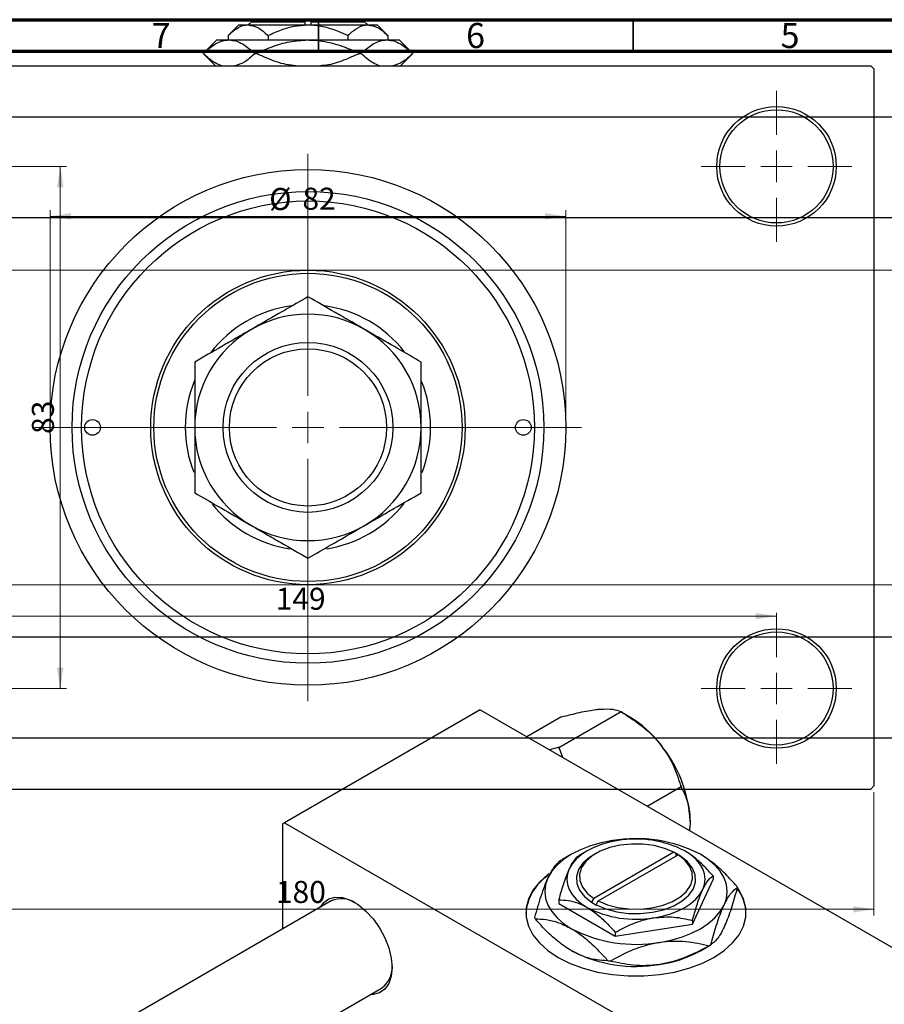
# Model space of a CAD drawing. Units: millimetres. Extents: x -188 to 461, y -130 to 295.
# Drawn here: x 67 to 205, y 135 to 292 of the extents above; entities that cross this region are included whole.
import ezdxf

# ---------------------------------------------------------------- set-up
doc = ezdxf.new("R2010")
doc.units = ezdxf.units.MM
doc.styles.add('SLDTEXTSTYLE0', font='TXT', dxfattribs={"width": 0.75})
doc.dimstyles.new('SLDDIMSTYLE0', dxfattribs={"dimtxt": 3.5, "dimasz": 3.302, "dimexe": 0, "dimexo": 0.0625, "dimgap": 0.875, "dimtad": 1, "dimdec": 0, "dimrnd": 1e-09, "dimzin": 12, "dimdsep": 46, "dimtxsty": 'SLDTEXTSTYLE0', "dimsah": 1, "dimcen": 0.09, "dimadec": 0, "dimazin": 3, "dimtfac": 1, "dimtdec": 0, "dimtofl": 0, "dimtmove": 0, "dimatfit": 3, "dimfxl": 1, "dimfrac": 2, "dimtolj": 1, "dimtzin": 12, "dimarcsym": 0})
doc.dimstyles.new('SLDDIMSTYLE2', dxfattribs={"dimtxt": 3.5, "dimasz": 3.302, "dimexe": 0, "dimexo": 0.0625, "dimgap": 0.875, "dimtad": 1, "dimdec": 0, "dimrnd": 1e-09, "dimzin": 12, "dimdsep": 46, "dimtxsty": 'SLDTEXTSTYLE0', "dimsah": 1, "dimcen": 0.09, "dimadec": 0, "dimazin": 3, "dimtfac": 1, "dimtofl": 0, "dimtmove": 0, "dimatfit": 3, "dimfxl": 1, "dimfrac": 2, "dimtolj": 1, "dimtzin": 12, "dimarcsym": 0})

# ---------------------------------------------------------------- blocks, each defined once
blk = doc.blocks.new('_D_3')
at = {"color": 7, "linetype": 'Continuous', "lineweight": 0}
for p, q in [((-45.66, 252.18), (219.34, 252.18)), ((218.34, 252.18), (218.34, 202.18)), ((-45.66, 202.18), (219.34, 202.18))]:
    blk.add_line(p, q, dxfattribs=at)
at = {"color": 7, "linetype": 'Continuous', "lineweight": 18}
for points in [[(218.34, 252.18), (217.83, 248.87), (218.85, 248.87)], [(218.34, 202.18), (218.85, 205.48), (217.83, 205.48)]]:
    blk.add_solid(points, dxfattribs=at)
at = {"color": 7, "linetype": 'Continuous', "lineweight": 18, "char_height": 3.5, "attachment_point": 1, "rotation": 90, "style": 'SLDTEXTSTYLE0'}
for s, insert in [('50', (213.77, 225.87)), ('%%c', (213.83, 220.59))]:
    blk.add_mtext(s, dxfattribs=dict(at, insert=insert))
blk = doc.blocks.new('_D_5')
at = {"color": 7, "linetype": 'Continuous', "lineweight": 0}
for p, q in [((23.31, 169.18), (23.31, 149.57)), ((203.31, 169.18), (203.31, 149.57)), ((23.31, 150.57), (203.31, 150.57))]:
    blk.add_line(p, q, dxfattribs=at)
at = {"color": 7, "linetype": 'Continuous', "lineweight": 18}
for points in [[(23.31, 150.57), (26.61, 150.06), (26.61, 151.07)], [(203.31, 150.57), (200.01, 151.07), (200.01, 150.06)]]:
    blk.add_solid(points, dxfattribs=at)
at = {"color": 7, "linetype": 'Continuous', "lineweight": 18, "insert": (108.21, 155.08), "char_height": 3.5, "attachment_point": 1, "style": 'SLDTEXTSTYLE0'}
blk.add_mtext('180', dxfattribs=at)
blk = doc.blocks.new('_D_6')
at = {"color": 7, "linetype": 'Continuous', "lineweight": 0}
for p, q in [((51.81, 268.68), (74.93, 268.68)), ((73.93, 268.68), (73.93, 185.68)), ((51.81, 185.68), (74.93, 185.68))]:
    blk.add_line(p, q, dxfattribs=at)
at = {"color": 7, "linetype": 'Continuous', "lineweight": 18}
for points in [[(73.93, 268.68), (73.42, 265.37), (74.44, 265.37)], [(73.93, 185.68), (74.44, 188.98), (73.42, 188.98)]]:
    blk.add_solid(points, dxfattribs=at)
at = {"color": 7, "linetype": 'Continuous', "lineweight": 18, "insert": (69.42, 226.14), "char_height": 3.5, "attachment_point": 1, "rotation": 90, "style": 'SLDTEXTSTYLE0'}
blk.add_mtext('83', dxfattribs=at)
blk = doc.blocks.new('_D_7')
at = {"color": 7, "linetype": 'Continuous', "lineweight": 0}
blk.add_line((38.81, 197.18), (187.81, 197.18), dxfattribs=at)
at = {"color": 7, "linetype": 'Continuous', "lineweight": 18}
for points in [[(38.81, 197.18), (42.11, 196.67), (42.11, 197.68)], [(187.81, 197.18), (184.51, 197.68), (184.51, 196.67)]]:
    blk.add_solid(points, dxfattribs=at)
at = {"color": 7, "linetype": 'Continuous', "lineweight": 18, "insert": (108.17, 201.69), "char_height": 3.5, "attachment_point": 1, "style": 'SLDTEXTSTYLE0'}
blk.add_mtext('149', dxfattribs=at)
blk = doc.blocks.new('_D_8')
at = {"color": 7, "linetype": 'Continuous', "lineweight": 0}
for p, q in [((72.31, 228.18), (72.31, 261.73)), ((154.31, 228.18), (154.31, 261.73)), ((72.31, 260.73), (154.31, 260.73))]:
    blk.add_line(p, q, dxfattribs=at)
at = {"color": 7, "linetype": 'Continuous', "lineweight": 18}
for points in [[(72.31, 260.73), (75.61, 260.22), (75.61, 261.24)], [(154.31, 260.73), (151.01, 261.24), (151.01, 260.22)]]:
    blk.add_solid(points, dxfattribs=at)
at = {"color": 7, "linetype": 'Continuous', "lineweight": 18, "char_height": 3.5, "attachment_point": 1, "style": 'SLDTEXTSTYLE0'}
for s, insert in [('%%c', (107.15, 265.24)), ('82', (112.43, 265.29))]:
    blk.add_mtext(s, dxfattribs=dict(at, insert=insert))
blk = doc.blocks.new('SW_CENTERMARKSYMBOL_1')
at = {"color": 0, "linetype": 'Continuous', "lineweight": 18}
for p, q in [((0, 5), (0, 12)), ((0, 0), (0, 2.5)), ((-5, 0), (-12, 0)), ((0, 0), (-2.5, 0)), ((0, 0), (0, -2.5)), ((0, 0), (2.5, 0)), ((5, 0), (12, 0)), ((0, -5), (0, -12))]:
    blk.add_line(p, q, dxfattribs=at)
blk = doc.blocks.new('SW_CENTERMARKSYMBOL_2')
at = {"color": 0, "linetype": 'Continuous', "lineweight": 18}
for p, q in [((0, 5), (0, 12)), ((0, 0), (0, 2.5)), ((-5, 0), (-12, 0)), ((0, 0), (-2.5, 0)), ((0, 0), (0, -2.5)), ((0, 0), (2.5, 0)), ((5, 0), (12, 0)), ((0, -5), (0, -12))]:
    blk.add_line(p, q, dxfattribs=at)
blk = doc.blocks.new('SW_CENTERMARKSYMBOL_4')
at = {"color": 0, "linetype": 'Continuous', "lineweight": 18}
for p, q in [((0, 5), (0, 43.5)), ((0, 0), (0, 2.5)), ((-5, 0), (-43.5, 0)), ((0, 0), (-2.5, 0)), ((0, 0), (0, -2.5)), ((0, 0), (2.5, 0)), ((5, 0), (43.5, 0)), ((0, -5), (0, -43.5))]:
    blk.add_line(p, q, dxfattribs=at)

msp = doc.modelspace()

# ---------------------------------------------------------------- linework, layer by layer
at = {"color": 7, "linetype": 'Continuous', "lineweight": 70}
for p, q in [((15, 292), (415, 292)), ((20, 287), (410, 287))]:
    msp.add_line(p, q, dxfattribs=at)
at = {"color": 7, "linetype": 'Continuous', "lineweight": 25}
for p, q in [((102.31, 291.18), (100.61, 289.47)), ((102.31, 291.18), (103.78, 291.18)), ((103.78, 291.18), (113.31, 291.18)), ((104.31, 291.68), (103.81, 291.18)), ((104.31, 291.68), (112.81, 291.68)), ((112.81, 291.68), (112.81, 291.18)), ((113.31, 291.18), (122.84, 291.18)), ((113.81, 291.68), (122.31, 291.68)), ((113.81, 291.18), (113.81, 291.68)), ((122.81, 291.18), (122.31, 291.68)), ((122.84, 291.18), (124.31, 291.18)), ((126.01, 289.47), (124.31, 291.18)), ((98.81, 288.78), (96.66, 286.63)), ((98.81, 288.78), (100.75, 288.78)), ((100.61, 289.47), (100.61, 288.78)), ((100.75, 288.78), (113.31, 288.78)), ((106.96, 289.47), (106.96, 288.78)), ((113.31, 288.78), (125.87, 288.78)), ((119.66, 289.47), (119.66, 288.78)), ((125.87, 288.78), (127.81, 288.78)), ((126.01, 289.47), (126.01, 288.78)), ((129.96, 286.63), (127.81, 288.78)), ((96.66, 286.63), (98.61, 284.68)), ((104.84, 286.63), (105.13, 286.63)), ((121.49, 286.63), (121.77, 286.63)), ((128.01, 284.68), (129.96, 286.63)), ((129.96, 286.63), (129.96, 286.63)), ((23.81, 284.68), (202.81, 284.68)), ((203.31, 284.18), (202.81, 284.68)), ((203.31, 284.18), (203.31, 170.18)), ((318.34, 276.53), (22.34, 276.53)), ((22.34, 260.53), (318.34, 260.53)), ((318.34, 193.83), (22.34, 193.83)), ((140.71, 182.3), (109.6, 164.34)), ((140.71, 182.3), (221.32, 135.77)), ((153.19, 176.29), (163.09, 182.01)), ((162.98, 182), (163.09, 182.01)), ((163.09, 182.01), (163.21, 181.87)), ((164.51, 181.11), (163.21, 181.87)), ((148.12, 178.03), (153.53, 181.15)), ((153.53, 181.15), (153.64, 181.16)), ((22.34, 177.83), (318.34, 177.83)), ((153.08, 176.28), (151.71, 175.95)), ((153.19, 176.29), (153.08, 176.28)), ((153.31, 176.15), (153.19, 176.29)), ((153.82, 174.73), (153.31, 176.15)), ((23.81, 169.68), (202.81, 169.68)), ((167.25, 166.98), (172.66, 170.11)), ((172.54, 170.25), (172.66, 170.11)), ((172.66, 170.11), (172.66, 169.96)), ((202.81, 169.68), (203.31, 170.18)), ((109.6, 164.34), (109.25, 164.14)), ((109.25, 164.14), (109.25, 147.41)), ((109.6, 164.34), (190.21, 117.82)), ((157.68, 159.85), (156.48, 159.16)), ((155.2, 159.32), (153.68, 158.44)), ((159.1, 159.44), (158.74, 159.24)), ((171.46, 159.65), (158.76, 152.31)), ((159.46, 151.9), (172.17, 159.24)), ((171.82, 159.44), (171.46, 159.65)), ((171.83, 159.45), (171.82, 159.44)), ((172.53, 159.04), (171.83, 159.45)), ((171.83, 159.04), (171.83, 159.45)), ((172.17, 159.24), (172.52, 159.03)), ((172.52, 159.03), (172.53, 159.04)), ((174.44, 148.22), (177.73, 155.3)), ((177.73, 155.87), (177.73, 155.3)), ((117.02, 151.9), (-85.21, 35.18)), ((153.19, 152.08), (153.19, 151.51)), ((158.76, 152.31), (158.4, 151.7)), ((159.11, 151.29), (159.46, 151.9)), ((153.19, 151.51), (162.18, 146.32)), ((158.4, 151.7), (158.39, 151.69)), ((158.39, 151.69), (159.1, 151.28)), ((159.1, 151.28), (159.11, 151.29)), ((174.44, 148.79), (174.44, 148.22)), ((162.18, 146.32), (174.44, 148.22)), ((162.18, 146.9), (162.18, 146.32)), ((175.72, 143.98), (177.24, 144.86)), ((-69.21, 25.94), (125.02, 138.04))]:
    msp.add_line(p, q, dxfattribs=at)
at = {"color": 7, "linetype": 'Continuous', "lineweight": 35}
for p, q in [((115, 287), (115, 292)), ((165, 287), (165, 292))]:
    msp.add_line(p, q, dxfattribs=at)
at = {"color": 7, "linetype": 'Continuous', "lineweight": 25, "flags": 128}
for points in [[(161.71, 161.49), (159.91, 161.14), (158.21, 160.65), (156.64, 160.04), (155.21, 159.32), (153.96, 158.5), (152.91, 157.59), (152.07, 156.61), (151.46, 155.57)], [(162.62, 161.5), (161.25, 161.23), (159.96, 160.86), (158.77, 160.4), (157.68, 159.85), (156.74, 159.23), (155.94, 158.54), (155.3, 157.8), (154.84, 157.01)], [(171.46, 159.65), (170, 160.26), (168.34, 160.7), (166.57, 160.93), (164.76, 160.95), (162.97, 160.77), (161.29, 160.38), (159.77, 159.8), (158.49, 159.06), (157.49, 158.18), (156.81, 157.21), (156.49, 156.18), (156.53, 155.13), (156.94, 154.11), (157.69, 153.16), (158.76, 152.31)], [(176.09, 153.72), (176.37, 154.54), (176.46, 155.37), (176.37, 156.19), (176.09, 157.01), (175.63, 157.8), (174.99, 158.54), (174.19, 159.23), (173.24, 159.85)], [(158.74, 159.24), (158.1, 158.83), (157.04, 157.91), (156.33, 156.88), (155.99, 155.79), (156.04, 154.68), (156.47, 153.6), (157.27, 152.59), (158.4, 151.7)], [(159.11, 151.29), (160.66, 150.64), (162.4, 150.17), (164.27, 149.93), (166.19, 149.9), (168.08, 150.1), (169.86, 150.51), (171.47, 151.12), (172.82, 151.9), (173.88, 152.83), (174.59, 153.85), (174.93, 154.94), (174.89, 156.05), (174.46, 157.13), (173.66, 158.14), (172.52, 159.03)], [(159.46, 151.9), (160.93, 151.29), (162.58, 150.85), (164.35, 150.62), (166.17, 150.6), (167.95, 150.78), (169.64, 151.17), (171.15, 151.75), (172.44, 152.49), (173.44, 153.36), (174.11, 154.34), (174.44, 155.37), (174.39, 156.42), (173.99, 157.44), (173.24, 158.39), (172.17, 159.24)], [(179.47, 151.24), (179.84, 152.31), (179.96, 153.41), (179.84, 154.5), (179.47, 155.57), (178.86, 156.61), (178.02, 157.59), (176.97, 158.5), (175.72, 159.32)], [(154.84, 157.01), (154.56, 156.19), (154.46, 155.37), (154.56, 154.54), (154.84, 153.72), (155.3, 152.94), (155.94, 152.19), (156.74, 151.5), (157.68, 150.88)], [(151.63, 156.24), (151.45, 156.11), (150.1, 154.9), (149.07, 153.59), (148.36, 152.2), (148.01, 150.78), (148.01, 149.34), (148.36, 147.91), (149.07, 146.53), (150.1, 145.22), (151.45, 144), (153.09, 142.92), (154.98, 141.97), (157.08, 141.19), (159.35, 140.59), (161.74, 140.19), (164.21, 139.98), (166.71, 139.98), (169.18, 140.19), (171.58, 140.59), (173.85, 141.19), (175.95, 141.97), (177.84, 142.92), (179.47, 144), (180.82, 145.22), (181.86, 146.53), (182.56, 147.91), (182.92, 149.34), (182.92, 150.78), (182.56, 152.2), (181.86, 153.59), (181.65, 153.89)], [(151.46, 155.57), (151.09, 154.5), (150.96, 153.41), (151.09, 152.31), (151.46, 151.24), (152.07, 150.2), (152.91, 149.22), (153.96, 148.31), (155.21, 147.49)], [(168.31, 149.23), (169.67, 149.5), (170.96, 149.87), (172.16, 150.33), (173.24, 150.88), (174.19, 151.5), (174.99, 152.19), (175.63, 152.94), (176.09, 153.72)], [(115.23, 150.87), (115.81, 151.65), (116.65, 152.25), (117.66, 152.51), (118.81, 152.44), (120.04, 152.03), (121.3, 151.31), (122.53, 150.3), (123.67, 149.04), (124.69, 147.6), (125.53, 146.04), (126.16, 144.42), (126.55, 142.82), (126.68, 141.3), (126.55, 139.93), (126.16, 138.77), (125.53, 137.88), (124.69, 137.29), (123.67, 137.02), (123.23, 137.01)], [(169.22, 145.32), (171.01, 145.67), (172.71, 146.16), (174.29, 146.77), (175.72, 147.49), (176.97, 148.31), (178.02, 149.22), (178.86, 150.2), (179.47, 151.24)]]:
    msp.add_lwpolyline(points, dxfattribs=at)
at = {"color": 7, "linetype": 'Continuous', "lineweight": 25}
for centre, radius in [((187.81, 268.68), 9.5), ((187.81, 268.68), 9), ((113.31, 227.18), 41), ((113.31, 227.18), 37.5), ((113.31, 227.18), 36), ((113.31, 227.18), 25), ((113.31, 227.18), 24.5), ((113.31, 227.18), 13.5), ((113.31, 227.18), 12.5), ((79.06, 227.18), 1.25), ((147.56, 227.18), 1.25), ((187.81, 185.68), 9.5), ((187.81, 185.68), 9)]:
    msp.add_circle(centre, radius, dxfattribs=at)
for centre, radius, start, end in [((113.31, 227.18), 19.5, 97.7505, 142.6115), ((113.31, 227.18), 19.5, 38.2148, 82.2964), ((113.31, 227.18), 18, 60, 120), ((113.31, 227.18), 18, 120, 180), ((113.31, 227.18), 18, 0, 60), ((113.31, 227.18), 19.5, 157.5235, 180), ((113.31, 227.18), 19.5, 338.4954, 22.0035), ((113.31, 227.18), 19.5, 180, 201.41), ((113.31, 227.18), 18, 180, 240), ((113.31, 227.18), 18, 300, 0), ((113.31, 227.18), 19.5, 218.6569, 261.5508), ((113.31, 227.18), 19.5, 278.6328, 321.7521), ((113.31, 227.18), 18, 240, 300), ((155.41, 166.04), 17.61, 37.9809, 58.8775), ((145.88, 163.55), 14.63, 59.4909, 60.5267), ((153.33, 163.59), 20.76, 2.6376, 39.7722), ((165.49, 139.55), 22.26, 62.6492, 99.769), ((165.48, 144.85), 16.89, 62.6492, 99.769), ((156.03, 149.28), 8.09, 124.1883, 175.6431), ((175.47, 151.32), 6.7, 24.0483, 25.7594), ((176.28, 149.76), 6.68, 1.193, 36.9744), ((118.67, 148.3), 3.96, 56.5162, 114.5219), ((165.44, 165.88), 16.89, 242.6492, 279.769), ((155.46, 151.98), 6.7, 204.0483, 205.7594), ((165.44, 167.26), 22.26, 242.6492, 279.769), ((169.39, 158.45), 15.7, 299.5063, 300.4761), ((165.44, 163.75), 22.26, 242.6492, 279.769), ((166.7, 160.21), 18.57, 277.797, 299.0818), ((122.69, 141.28), 4, 305.7531, 3.1735), ((165.27, 168.99), 26.94, 260.8708, 261.5474)]:
    msp.add_arc(centre, radius, start, end, dxfattribs=at)
for points, knots in [([(100.61, 289.47), (101.04, 289.87), (101.93, 290.68), (103.02, 291.14), (103.65, 291.17), (103.78, 291.18)], [0, 0, 0, 0, 0.432386, 0.879555, 1, 1, 1, 1]), ([(103.78, 291.18), (104.34, 291.08), (105.45, 290.88), (106.46, 289.94), (106.96, 289.47)], [0, 0, 0, 0, 0.504001, 1, 1, 1, 1]), ([(106.96, 289.47), (107.66, 289.8), (109.01, 290.42), (111.14, 291.05), (112.58, 291.13), (113.31, 291.18)], [0, 0, 0, 0, 0.3500161, 0.6704542, 1, 1, 1, 1]), ([(113.31, 291.18), (113.43, 291.17), (114.33, 291.17), (116.01, 290.92), (118, 290.26), (119.19, 289.7), (119.66, 289.47)], [0, 0, 0, 0, 0.056415, 0.404159, 0.76414, 1, 1, 1, 1]), ([(119.66, 289.47), (120.09, 289.87), (120.98, 290.68), (122.08, 291.14), (122.7, 291.17), (122.84, 291.18)], [0, 0, 0, 0, 0.4323855, 0.8795549, 1, 1, 1, 1]), ([(122.84, 291.18), (123.39, 291.08), (124.5, 290.88), (125.51, 289.94), (126.01, 289.47)], [0, 0, 0, 0, 0.504001, 1, 1, 1, 1]), ([(96.66, 286.63), (97.22, 287.13), (98.36, 288.15), (99.77, 288.73), (100.58, 288.77), (100.75, 288.78)], [0, 0, 0, 0, 0.431148, 0.876605, 1, 1, 1, 1]), ([(100.75, 288.78), (101.12, 288.74), (101.85, 288.68), (103.25, 288.05), (104.21, 287.18), (104.84, 286.63)], [0, 0, 0, 0, 0.255827, 0.516992, 1, 1, 1, 1]), ([(105.13, 286.63), (105.95, 287), (107.65, 287.78), (110.39, 288.6), (112.33, 288.72), (113.31, 288.78)], [0, 0, 0, 0, 0.319767, 0.654971, 1, 1, 1, 1]), ([(113.31, 288.78), (113.45, 288.77), (114.61, 288.76), (116.83, 288.45), (119.41, 287.6), (120.93, 286.89), (121.49, 286.63)], [0, 0, 0, 0, 0.049425, 0.408687, 0.780905, 1, 1, 1, 1]), ([(121.77, 286.63), (122.33, 287.13), (123.47, 288.15), (124.88, 288.73), (125.69, 288.77), (125.87, 288.78)], [0, 0, 0, 0, 0.431148, 0.876605, 1, 1, 1, 1]), ([(125.87, 288.78), (126.23, 288.74), (126.97, 288.68), (128.36, 288.05), (129.33, 287.18), (129.96, 286.63)], [0, 0, 0, 0, 0.255827, 0.516992, 1, 1, 1, 1]), ([(99.58, 284.68), (99.24, 284.81), (98.23, 285.19), (97.29, 286.05), (96.66, 286.63)], [0, 0, 0, 0, 0.3324286, 1, 1, 1, 1]), ([(104.84, 286.63), (104.29, 286.1), (103.28, 285.16), (102.18, 284.82), (101.69, 284.68)], [0, 0, 0, 0, 0.55443, 1, 1, 1, 1]), ([(111.42, 284.68), (110.89, 284.73), (109.31, 284.9), (107.21, 285.66), (105.69, 286.36), (105.13, 286.63)], [0, 0, 0, 0, 0.238767, 0.717946, 1, 1, 1, 1]), ([(121.49, 286.63), (120.67, 286.25), (118.97, 285.49), (116.88, 284.8), (115.62, 284.7), (115.31, 284.68)], [0, 0, 0, 0, 0.41842, 0.8570384, 1, 1, 1, 1]), ([(124.69, 284.68), (124.36, 284.81), (123.34, 285.19), (122.4, 286.05), (121.77, 286.63)], [0, 0, 0, 0, 0.332429, 1, 1, 1, 1]), ([(129.96, 286.63), (129.4, 286.1), (128.39, 285.16), (127.3, 284.82), (126.81, 284.68)], [0, 0, 0, 0, 0.55443, 1, 1, 1, 1]), ([(113.31, 247.96), (112.08, 247.25), (109.57, 245.8), (106.46, 244.01), (104.69, 242.98), (104.31, 242.76)], [0, 0, 0, 0, 0.432387, 0.879557, 1, 1, 1, 1]), ([(122.31, 242.76), (121.53, 243.22), (119.95, 244.13), (116.87, 245.9), (114.73, 247.14), (113.31, 247.96)], [0, 0, 0, 0, 0.249707, 0.504626, 1, 1, 1, 1]), ([(104.31, 242.76), (103.53, 242.31), (101.95, 241.4), (98.87, 239.63), (96.73, 238.39), (95.31, 237.57)], [0, 0, 0, 0, 0.249707, 0.504626, 1, 1, 1, 1]), ([(131.31, 237.57), (130.08, 238.28), (127.57, 239.73), (124.46, 241.52), (122.69, 242.55), (122.31, 242.76)], [0, 0, 0, 0, 0.432387, 0.879557, 1, 1, 1, 1]), ([(95.31, 237.57), (95.31, 236.49), (95.31, 234.33), (95.31, 230.84), (95.31, 228.41), (95.31, 227.18)], [0, 0, 0, 0, 0.328252, 0.659194, 1, 1, 1, 1]), ([(131.31, 227.18), (131.31, 227.33), (131.31, 228.77), (131.31, 231.51), (131.31, 234.82), (131.31, 236.79), (131.31, 237.57)], [0, 0, 0, 0, 0.043789, 0.396125, 0.761344, 1, 1, 1, 1]), ([(95.31, 227.18), (95.31, 227.02), (95.31, 225.59), (95.31, 222.84), (95.31, 219.54), (95.31, 217.56), (95.31, 216.78)], [0, 0, 0, 0, 0.043789, 0.396125, 0.761344, 1, 1, 1, 1]), ([(131.31, 216.78), (131.31, 217.86), (131.31, 220.02), (131.31, 223.51), (131.31, 225.94), (131.31, 227.18)], [0, 0, 0, 0, 0.328252, 0.659194, 1, 1, 1, 1]), ([(95.31, 216.78), (96.54, 216.07), (99.05, 214.63), (102.16, 212.83), (103.93, 211.81), (104.31, 211.59)], [0, 0, 0, 0, 0.432387, 0.879557, 1, 1, 1, 1]), ([(122.31, 211.59), (123.09, 212.04), (124.67, 212.95), (127.74, 214.73), (129.89, 215.97), (131.31, 216.78)], [0, 0, 0, 0, 0.249707, 0.504626, 1, 1, 1, 1]), ([(104.31, 211.59), (105.09, 211.14), (106.67, 210.22), (109.74, 208.45), (111.89, 207.21), (113.31, 206.39)], [0, 0, 0, 0, 0.249707, 0.504626, 1, 1, 1, 1]), ([(113.31, 206.39), (114.54, 207.1), (117.05, 208.55), (120.16, 210.34), (121.93, 211.37), (122.31, 211.59)], [0, 0, 0, 0, 0.432387, 0.879557, 1, 1, 1, 1]), ([(153.64, 181.16), (154.62, 181.41), (156.6, 181.92), (158.59, 182.28), (159.53, 182.38), (159.73, 182.4)], [0, 0, 0, 0, 0.433254, 0.881062, 1, 1, 1, 1]), ([(159.73, 182.4), (160.49, 182.42), (161.95, 182.47), (162.65, 182.15), (162.98, 182)], [0, 0, 0, 0, 0.521086, 1, 1, 1, 1]), ([(163.21, 181.87), (164.18, 181.26), (166.16, 180.03), (168.15, 178.24), (169.09, 177.11), (169.29, 176.87)], [0, 0, 0, 0, 0.433254, 0.881062, 1, 1, 1, 1]), ([(169.29, 176.87), (170.05, 175.77), (171.51, 173.65), (172.21, 171.35), (172.54, 170.25)], [0, 0, 0, 0, 0.521086, 1, 1, 1, 1]), ([(172.66, 169.96), (172.93, 169.44), (173.44, 168.42), (173.96, 166.63), (174.04, 165.25), (174.07, 164.55)], [0, 0, 0, 0, 0.342327, 0.666649, 1, 1, 1, 1]), ([(174.07, 164.55), (174.07, 164.41), (174.07, 163.95), (174, 163.46), (173.95, 163.11)], [0, 0, 0, 0, 0.3003396, 1, 1, 1, 1]), ([(177.73, 155.87), (177.24, 156.43), (176.28, 157.48), (174.77, 158.87), (173.76, 159.52), (173.24, 159.85)], [0, 0, 0, 0, 0.3500161, 0.6704542, 1, 1, 1, 1]), ([(153.58, 158.38), (153.29, 158.16), (152.7, 157.73), (151.97, 156.63), (151.55, 155.76), (151.46, 155.57)], [0, 0, 0, 0, 0.431148, 0.876605, 1, 1, 1, 1]), ([(156.48, 159.16), (156.26, 159), (155.8, 158.67), (155.23, 157.83), (154.91, 157.15), (154.84, 157.01)], [0, 0, 0, 0, 0.432386, 0.879555, 1, 1, 1, 1]), ([(181.5, 154.23), (180.92, 154.87), (179.72, 156.2), (177.78, 157.99), (176.41, 158.87), (175.72, 159.32)], [0, 0, 0, 0, 0.319767, 0.654971, 1, 1, 1, 1]), ([(154.84, 157.01), (154.55, 156.31), (153.97, 154.91), (153.45, 153.02), (153.19, 152.08)], [0, 0, 0, 0, 0.504001, 1, 1, 1, 1]), ([(151.46, 155.57), (151.27, 155.14), (150.89, 154.27), (150.17, 152.19), (149.66, 150.41), (149.34, 149.25)], [0, 0, 0, 0, 0.255827, 0.516992, 1, 1, 1, 1]), ([(176.09, 153.72), (176.38, 154.27), (176.95, 155.34), (177.47, 155.7), (177.73, 155.87)], [0, 0, 0, 0, 0.504001, 1, 1, 1, 1]), ([(174.44, 148.79), (174.67, 149.6), (175.13, 151.25), (175.7, 152.85), (176.02, 153.57), (176.09, 153.72)], [0, 0, 0, 0, 0.432386, 0.879555, 1, 1, 1, 1]), ([(179.47, 151.24), (179.66, 151.62), (180.04, 152.38), (180.76, 153.42), (181.26, 153.8), (181.59, 154.05)], [0, 0, 0, 0, 0.255827, 0.516992, 1, 1, 1, 1]), ([(181.59, 154.05), (181.3, 153.01), (180.71, 150.91), (179.98, 148.86), (179.56, 147.93), (179.47, 147.73)], [0, 0, 0, 0, 0.431148, 0.876605, 1, 1, 1, 1]), ([(153.19, 152.08), (153.69, 152.06), (154.64, 152.02), (156.15, 151.66), (157.17, 151.14), (157.68, 150.88)], [0, 0, 0, 0, 0.3500161, 0.6704542, 1, 1, 1, 1]), ([(157.68, 150.88), (157.77, 150.82), (158.4, 150.45), (159.6, 149.56), (161, 148.22), (161.84, 147.27), (162.18, 146.9)], [0, 0, 0, 0, 0.056415, 0.404159, 0.76414, 1, 1, 1, 1]), ([(177.35, 144.92), (177.64, 145.96), (178.23, 148.06), (178.96, 150.11), (179.38, 151.04), (179.47, 151.24)], [0, 0, 0, 0, 0.4311483, 0.8766051, 1, 1, 1, 1]), ([(155.21, 143.98), (155.11, 144.04), (154.29, 144.52), (152.72, 145.68), (150.9, 147.42), (149.82, 148.63), (149.42, 149.07)], [0, 0, 0, 0, 0.049425, 0.408687, 0.780905, 1, 1, 1, 1]), ([(149.42, 149.07), (150.01, 149.04), (151.21, 148.99), (153.15, 148.53), (154.52, 147.84), (155.21, 147.49)], [0, 0, 0, 0, 0.319767, 0.654971, 1, 1, 1, 1]), ([(162.18, 146.9), (163.02, 147.35), (164.72, 148.27), (166.84, 148.98), (168.05, 149.19), (168.31, 149.23)], [0, 0, 0, 0, 0.4323855, 0.8795549, 1, 1, 1, 1]), ([(168.31, 149.23), (169.39, 149.32), (171.53, 149.49), (173.48, 149.02), (174.44, 148.79)], [0, 0, 0, 0, 0.504001, 1, 1, 1, 1]), ([(155.21, 147.49), (155.31, 147.43), (156.13, 146.95), (157.7, 145.79), (159.52, 144.04), (160.6, 142.84), (161, 142.39)], [0, 0, 0, 0, 0.049425, 0.408687, 0.780905, 1, 1, 1, 1]), ([(179.47, 147.73), (179.28, 147.35), (178.9, 146.58), (178.18, 145.54), (177.68, 145.17), (177.35, 144.92)], [0, 0, 0, 0, 0.255827, 0.516992, 1, 1, 1, 1]), ([(161.31, 142.34), (162.39, 142.92), (164.59, 144.1), (167.32, 144.99), (168.88, 145.26), (169.22, 145.32)], [0, 0, 0, 0, 0.431148, 0.876605, 1, 1, 1, 1]), ([(169.22, 145.32), (169.92, 145.4), (171.34, 145.57), (174.03, 145.47), (175.91, 145.06), (177.12, 144.79)], [0, 0, 0, 0, 0.255827, 0.516992, 1, 1, 1, 1]), ([(177.12, 144.79), (176.04, 144.21), (173.84, 143.04), (171.12, 142.14), (169.55, 141.87), (169.22, 141.81)], [0, 0, 0, 0, 0.431148, 0.876605, 1, 1, 1, 1]), ([(161, 142.39), (160.41, 142.42), (159.21, 142.48), (157.27, 142.93), (155.9, 143.62), (155.21, 143.98)], [0, 0, 0, 0, 0.319767, 0.654971, 1, 1, 1, 1]), ([(169.22, 141.81), (168.51, 141.73), (167.09, 141.56), (164.4, 141.66), (162.53, 142.08), (161.31, 142.34)], [0, 0, 0, 0, 0.255827, 0.516992, 1, 1, 1, 1])]:
    msp.add_open_spline(points, degree=3, knots=knots, dxfattribs=at)

# ---------------------------------------------------------------- block references
at = {"color": 7, "linetype": 'Continuous', "lineweight": 0}
for name, p in [('SW_CENTERMARKSYMBOL_1', (187.81, 268.68)), ('SW_CENTERMARKSYMBOL_4', (113.31, 227.18)), ('SW_CENTERMARKSYMBOL_2', (187.81, 185.68))]:
    msp.add_blockref(name, p, dxfattribs=at)

# ---------------------------------------------------------------- texts
at = {"color": 7, "linetype": 'Continuous', "lineweight": 0, "char_height": 3.97, "attachment_point": 2, "style": 'SLDTEXTSTYLE0'}
for s, insert in [('7', (89.96, 291.47)), ('6', (139.96, 291.47)), ('5', (189.96, 291.47))]:
    msp.add_mtext(s, dxfattribs=dict(at, insert=insert))

# ---------------------------------------------------------------- dimensions: what is measured, and where the dimension line sits
at = {"color": 7, "linetype": 'Continuous', "lineweight": 18}
dim = msp.add_linear_dim(base=(73.93, 185.68), p1=(50.81, 268.68), p2=(50.81, 185.68), angle=90, dimstyle='SLDDIMSTYLE2', dxfattribs=at)
dim.commit()
dim.dimension.update_dxf_attribs({"geometry": '_D_6', "text_midpoint": (73.93, 228.73), "dimtype": 160})
dim = msp.add_linear_dim(base=(154.31, 260.73), p1=(72.31, 227.18), p2=(154.31, 227.18), text='%%c<>', dimstyle='SLDDIMSTYLE0', dxfattribs=at)
dim.commit()
dim.dimension.update_dxf_attribs({"geometry": '_D_8', "text_midpoint": (112.38, 260.73), "dimtype": 160})
dim = msp.add_linear_dim(base=(218.34, 202.18), p1=(-46.66, 252.18), p2=(-46.66, 202.18), angle=90, text='%%c<>', dimstyle='SLDDIMSTYLE0', dxfattribs=at)
dim.commit()
dim.dimension.update_dxf_attribs({"geometry": '_D_3', "text_midpoint": (218.34, 225.82), "dimtype": 160})
for base, p1, p2, dimstyle, picture, middle in [((187.81, 197.18), (38.81, 197.68), (187.81, 197.68), 'SLDDIMSTYLE2', '_D_7', (112.05, 197.18)), ((203.31, 150.57), (23.31, 170.18), (203.31, 170.18), 'SLDDIMSTYLE0', '_D_5', (112.09, 150.57))]:
    dim = msp.add_linear_dim(base=base, p1=p1, p2=p2, dimstyle=dimstyle, dxfattribs=at)
    dim.commit()
    dim.dimension.update_dxf_attribs({"geometry": picture, "text_midpoint": middle, "dimtype": 160})

doc.saveas('drawing.dxf')
